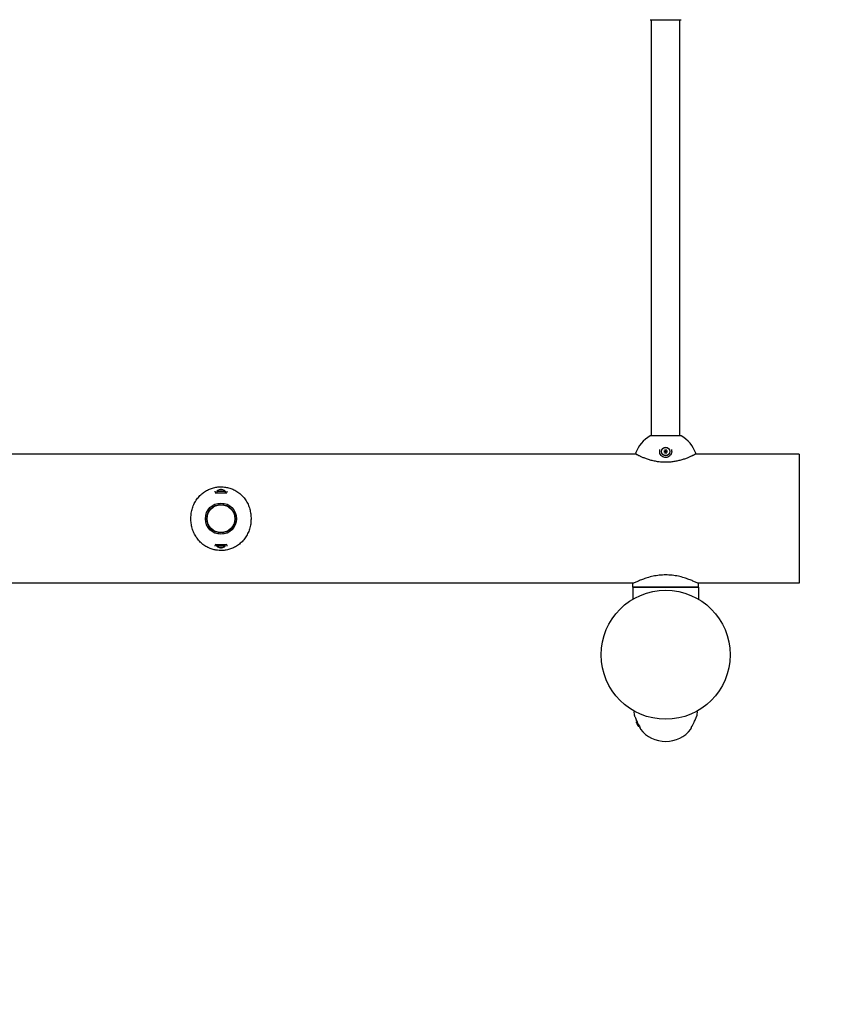
# Model space of a CAD drawing. Units: millimetres. Extents: x -3150 to 3150, y -1980 to 1980.
# Drawn here: x 774 to 1683, y -873 to 234 of the extents above; entities that cross this region are included whole.
import ezdxf

# ---------------------------------------------------------------- set-up
doc = ezdxf.new("R2010")
doc.units = ezdxf.units.MM
doc.header["$LTSCALE"] = 50
doc.linetypes.add('DASHED', pattern=[0.75, 0.5, -0.25])
doc.layers.add('SW_Toestellen', color=2, linetype='Continuous')

msp = doc.modelspace()

# ---------------------------------------------------------------- linework, layer by layer
at = {"layer": 'SW_Toestellen'}
for p, q in [((1482.5, 234), (1517.5, 234)), ((1484.1, -234), (1484.1, 234)), ((1515.9, -234), (1515.9, 234)), ((1517.5, -234), (1482.5, -234)), ((1466.9, -254.5), (33.1, -254.5)), ((1493.2, -249.3), (1493.2, -251.5)), ((1499.1, -250.6), (1499.3, -250.8)), ((1499.1, -252.4), (1499.3, -252.2)), ((1500.9, -250.6), (1500.7, -250.8)), ((1500.9, -252.4), (1500.7, -252.2)), ((1506.8, -251.5), (1506.8, -249.3)), ((1650, -254.5), (1533.1, -254.5)), ((1650, -254.5), (1650, -399.5)), ((993.2, -295.9), (993.2, -297)), ((993.5, -298), (1006.5, -298)), ((995.4, -296.1), (995.3, -298)), ((995.4, -296.1), (1004.6, -296.1)), ((997.9, -294.6), (997.9, -294.6)), ((999.3, -294.3), (999.3, -294.3)), ((1000.5, -294.6), (999.5, -294.6)), ((999.7, -294.3), (999.7, -294.6)), ((1000.3, -294.3), (1000.3, -294.6)), ((1000.7, -294.3), (1000.7, -294.3)), ((1002.1, -294.6), (1002.1, -294.6)), ((1004.6, -296.1), (1004.8, -298)), ((1006.8, -297), (1006.8, -295.9)), ((997.6, -309.7), (997.6, -311.3)), ((1002.4, -309.7), (1002.4, -311.3)), ((997.6, -344.3), (997.6, -342.7)), ((1002.4, -344.3), (1002.4, -342.7)), ((993.2, -357), (993.2, -358.1)), ((993.5, -356), (1006.5, -356)), ((995.4, -357.9), (995.3, -356)), ((1004.6, -357.9), (995.4, -357.9)), ((997.9, -359.4), (997.9, -359.4)), ((999.3, -359.7), (999.3, -359.7)), ((999.5, -359.4), (1000.5, -359.4)), ((999.7, -359.7), (999.7, -359.4)), ((1000.3, -359.7), (1000.3, -359.4)), ((1000.7, -359.7), (1000.7, -359.7)), ((1002.1, -359.4), (1002.1, -359.4)), ((1004.6, -357.9), (1004.8, -356)), ((1006.8, -358.1), (1006.8, -357)), ((1464, -399.5), (36, -399.5)), ((1463, -404), (1463, -400)), ((1537, -404), (1463, -404)), ((1463, -404), (1463, -417.7)), ((1463, -404), (1537, -404)), ((1650, -399.5), (1536, -399.5)), ((1537, -404), (1537, -400)), ((1537, -404), (1537, -417.7)), ((1467.3, -554.8), (1467.3, -554.8)), ((1467.3, -555.2), (1467.6, -555.2)), ((1467.3, -555.8), (1467.6, -555.8)), ((1467.3, -556.2), (1467.3, -556.2)), ((1467.6, -555), (1467.6, -556)), ((1467.6, -557.6), (1467.6, -557.6)), ((1469.1, -560.1), (1469.1, -558.1)), ((1469.1, -560.1), (1470.3, -560.2)), ((1471, -561.8), (1471, -561.3)), ((1529, -561.8), (1529, -561.3))]:
    msp.add_line(p, q, dxfattribs=at)
at = {"layer": 'SW_Toestellen', "color": 254, "linetype": 'DASHED', "ltscale": 5}
msp.add_lwpolyline([(1650, -1980, 0.414214), (3150, -480), (3150, 480, 0.414214), (1650, 1980), (-1650, 1980, 0.414214), (-3150, 480), (-3150, -480, 0.414214), (-1650, -1980)], format="xyb", close=True, dxfattribs=at)
at = {"layer": 'SW_Toestellen'}
for centre, radius in [((1500, -251.5), 4.75), ((1500, -251.5), 4.58), ((1000, -327), 17.5), ((1000, -327), 15.9), ((1000, -327), 15.5), ((1500, -480), 72.5)]:
    msp.add_circle(centre, radius, dxfattribs=at)
for centre, radius, start, end in [((1500, -265.4), 35.9, 119.1709, 160.1532), ((1500, -265.4), 35.9, 19.8468, 60.8291), ((1467.2, -253.5), 1, 160.1532, 241.9633), ((1500, -251.5), 1.4, 170.4364, 189.5636), ((1500, -251.5), 1.4, 80.4364, 99.5636), ((1500, -251.5), 1.4, 260.4364, 279.5636), ((1500, -251.5), 1.4, 350.4364, 9.5636), ((1532.8, -253.5), 1, 298.0367, 19.8468), ((994.3, -297), 1, 180, 270), ((1000, -300.7), 6.5, 109.8815, 134.8351), ((997.9, -294.8), 0.206, 90, 109.8815), ((1002.1, -294.8), 0.206, 70.1185, 90), ((1000, -300.7), 6.5, 45.1649, 70.1185), ((1005.8, -297), 1, 270, 0), ((994.3, -357), 1, 90, 180), ((1000, -353.3), 6.5, 225.1649, 250.1185), ((997.9, -359.2), 0.206, 250.1185, 270), ((1002.1, -359.2), 0.206, 270, 289.8815), ((1000, -353.3), 6.5, 289.8815, 314.8351), ((1005.8, -357), 1, 0, 90), ((1465.2, -544.8), 1, 61.7713, 185.1093), ((1500, -541.6), 35.9, 185.1093, 190.0651), ((1465.6, -547.8), 1, 190.0651, 201.9499), ((1534.8, -544.8), 1, 354.8907, 118.2287), ((1534.4, -547.8), 1, 338.0501, 349.9349), ((1500, -541.6), 35.9, 349.9349, 354.8907), ((1467.8, -557.6), 0.206, 180, 199.8815), ((1473.7, -555.5), 6.5, 199.8815, 224.8351), ((1500, -541.6), 35, 204.0143, 214.9986), ((1474, -561.8), 3, 180, 217.7971), ((1500, -541.6), 35.9, 217.7971, 322.2029), ((1526, -561.8), 3, 322.2029, 0), ((1500, -541.6), 35, 325.0014, 335.9857)]:
    msp.add_arc(centre, radius, start, end, dxfattribs=at)
for centre, major_axis, ratio, start_param, end_param in [((1499.9, -251.9), (-6.38, 1.17), 0.087156, 4.881829, 5.059976), ((1499.9, -251.1), (6.38, 1.17), 0.087156, 4.364802, 4.542949), ((1498.3, -253.5), (4.4, -3.67), 0.5, 1.731732, 1.803269), ((1502, -249.8), (-3.67, 4.4), 0.5, 1.338324, 1.409861), ((1502, -253.2), (3.67, 4.4), 0.5, 1.731732, 1.803269), ((1498.3, -249.5), (-4.4, -3.67), 0.5, 1.338324, 1.409861), ((1499.4, -250.5), (-0.169, -0.203), 0.988452, 0.274008, 0.778262), ((1499, -250.9), (-0.203, -0.169), 0.988452, 2.363331, 2.867585), ((1499, -252.1), (0.203, -0.169), 0.988452, 0.274008, 0.778262), ((1499.4, -252.5), (0.169, -0.203), 0.988452, 2.363331, 2.867585), ((1500.4, -251.4), (1.17, -6.38), 0.087156, 4.364802, 4.542949), ((1500.4, -251.6), (-1.17, -6.38), 0.087156, 4.881829, 5.059976), ((1499.6, -251.4), (1.17, 6.38), 0.087156, 4.881829, 5.059976), ((1499.6, -251.6), (-1.17, 6.38), 0.087156, 4.364802, 4.542949), ((1501.7, -253.5), (4.4, 3.67), 0.5, 1.338324, 1.409861), ((1500.6, -250.5), (-0.169, 0.203), 0.988452, 2.363331, 2.867585), ((1500.6, -252.5), (0.169, 0.203), 0.988452, 0.274008, 0.778262), ((1501.7, -249.5), (-4.4, 3.67), 0.5, 1.731732, 1.803269), ((1498, -249.8), (-3.67, -4.4), 0.5, 1.731732, 1.803269), ((1501, -250.9), (-0.203, 0.169), 0.988452, 0.274008, 0.778262), ((1501, -252.1), (0.203, 0.169), 0.988452, 2.363331, 2.867585), ((1498, -253.2), (3.67, -4.4), 0.5, 1.338324, 1.409861), ((1500.1, -251.9), (-6.38, -1.17), 0.087156, 4.364802, 4.542949), ((1500.1, -251.1), (6.38, -1.17), 0.087156, 4.881829, 5.059976), ((999.9, -300.7), (2.82, 5.84), 0.979749, 0.611822, 0.789969), ((1002, -299.2), (-3.44, 4.58), 0.554863, 6.048844, 6.120382), ((998.3, -299.2), (-3.83, -4.25), 0.664926, 3.842345, 3.913882), ((999, -293.9), (0.225, -0.452), 0.299538, 0.567435, 0.630241), ((1000.4, -300.7), (-0.57, 6.46), 0.180266, 0.153405, 0.331552), ((999.6, -300.7), (0.57, 6.46), 0.180266, 5.951633, 6.12978), ((1001.7, -299.2), (-3.83, 4.25), 0.664926, 5.510896, 5.582433), ((998, -299.2), (3.44, 4.58), 0.554863, 0.162804, 0.234341), ((1001, -293.9), (0.225, 0.452), 0.299538, 2.511352, 2.574157), ((1000.1, -300.7), (2.82, -5.84), 0.979749, 2.351624, 2.529771), ((999.9, -353.3), (-2.82, 5.84), 0.979749, 2.351624, 2.529771), ((998.3, -354.8), (3.83, -4.25), 0.664926, 5.510896, 5.582433), ((1002, -354.8), (-3.44, -4.58), 0.554863, 0.162804, 0.234341), ((999, -360.1), (-0.225, -0.452), 0.299538, 2.511352, 2.574157), ((1000.4, -353.3), (-0.57, -6.46), 0.180266, 5.951633, 6.12978), ((999.6, -353.3), (0.57, -6.46), 0.180266, 0.153405, 0.331552), ((1001.7, -354.8), (3.83, 4.25), 0.664926, 3.842345, 3.913882), ((998, -354.8), (3.44, -4.58), 0.554863, 6.048844, 6.120382), ((1001, -360.1), (-0.225, 0.452), 0.299538, 0.567435, 0.630241), ((1000.1, -353.3), (-2.82, -5.84), 0.979749, 0.611822, 0.789969), ((1473.7, -555.4), (5.84, 2.82), 0.979749, 2.513948, 2.529771), ((1472.2, -553.8), (-4.25, -3.83), 0.664926, 5.510896, 5.582433), ((1472.2, -557.5), (-4.58, 3.44), 0.554863, 0.162804, 0.234341), ((1466.9, -554.5), (-0.452, 0.225), 0.299538, 2.511352, 2.574157), ((1473.7, -555.9), (-6.46, 0.57), 0.180266, 5.951633, 6.12978), ((1473.7, -555.1), (-6.46, -0.57), 0.180266, 0.153405, 0.331552), ((1472.2, -557.2), (4.25, -3.83), 0.664926, 3.842345, 3.913882), ((1472.2, -553.5), (-4.58, -3.44), 0.554863, 6.048844, 6.120382), ((1466.9, -556.5), (0.452, 0.225), 0.299538, 0.567435, 0.630241), ((1473.7, -555.6), (-5.84, 2.82), 0.979749, 0.611822, 0.789969)]:
    msp.add_ellipse(centre, major_axis=major_axis, ratio=ratio, start_param=start_param, end_param=end_param, dxfattribs=at)
for points, knots in [([(1466.7, -254.4), (1466.7, -254.4), (1466.7, -254.4), (1466.9, -254.5), (1467, -254.5), (1467.2, -254.7), (1467.4, -254.7), (1467.8, -254.9), (1468, -255.1), (1468.5, -255.3), (1468.8, -255.5), (1469.4, -255.8), (1469.8, -256), (1470.6, -256.3), (1471, -256.5), (1471.9, -256.9), (1472.4, -257.1), (1473.4, -257.6), (1473.9, -257.8), (1475, -258.3), (1475.6, -258.5), (1476.9, -259), (1477.5, -259.2), (1478.8, -259.7), (1479.5, -259.9), (1480.9, -260.3), (1481.6, -260.5), (1483.1, -261), (1483.8, -261.2), (1485.3, -261.5), (1486.1, -261.7), (1487.7, -262), (1488.4, -262.2), (1490, -262.5), (1490.8, -262.6), (1492.4, -262.8), (1493.2, -262.9), (1495.6, -263.1), (1497.2, -263.2), (1500.4, -263.3), (1502, -263.2), (1505.2, -263), (1506.8, -262.9), (1509.9, -262.5), (1511.5, -262.2), (1513.7, -261.7), (1514.5, -261.6), (1516, -261.2), (1516.7, -261), (1518.1, -260.6), (1518.8, -260.4), (1520.2, -260), (1520.9, -259.8), (1522.2, -259.3), (1522.9, -259.1), (1524.1, -258.6), (1524.7, -258.4), (1525.8, -257.9), (1526.4, -257.7), (1527.4, -257.2), (1527.9, -257), (1528.8, -256.6), (1529.2, -256.4), (1530, -256), (1530.4, -255.9), (1531, -255.5), (1531.4, -255.4), (1531.9, -255.1), (1532.1, -255), (1532.7, -254.7), (1532.9, -254.6), (1533.2, -254.4), (1533.3, -254.4), (1533.3, -254.4)], [-5.385719, -5.385719, -5.385719, -5.385719, -5.111216, -5.111216, -4.837981, -4.837981, -4.565525, -4.565525, -4.293376, -4.293376, -4.020535, -4.020535, -3.746121, -3.746121, -3.469475, -3.469475, -3.1939, -3.1939, -2.919735, -2.919735, -2.646857, -2.646857, -2.375313, -2.375313, -2.105318, -2.105318, -1.84091, -1.84091, -1.581851, -1.581851, -1.327507, -1.327507, -1.077115, -1.077115, -0.830756, -0.830756, -0.589768, -0.589768, -0.115005, -0.115005, 0.356169, 0.356169, 0.827883, 0.827883, 1.311067, 1.311067, 1.560584, 1.560584, 1.814151, 1.814151, 2.072578, 2.072578, 2.336538, 2.336538, 2.605777, 2.605777, 2.876802, 2.876802, 3.149421, 3.149421, 3.42359, 3.42359, 3.699408, 3.699408, 3.975802, 3.975802, 4.250139, 4.250139, 4.523069, 4.523069, 4.954711, 4.954711, 5.386353, 5.386353, 5.386353, 5.386353]), ([(1506.8, -251.5), (1506.8, -252), (1506.7, -252.4), (1506.4, -253.7), (1506.2, -254.4), (1505.4, -255.6), (1505, -256), (1504, -257), (1503.2, -257.5), (1501.7, -258.1), (1500.9, -258.2), (1499.3, -258.3), (1498.5, -258.1), (1497.1, -257.6), (1496.4, -257.2), (1495.2, -256.3), (1494.6, -255.7), (1493.7, -254.2), (1493.4, -253.3), (1493.3, -252), (1493.2, -251.8), (1493.2, -251.5)], [-2.528211, -2.528211, -2.528211, -2.528211, -2.350479, -2.350479, -2.066107, -2.066107, -1.847633, -1.847633, -1.549532, -1.549532, -1.278772, -1.278772, -1.007981, -1.007981, -0.739812, -0.739812, -0.45464, -0.45464, -0.102583, -0.102583, 0, 0, 0, 0]), ([(1497.8, -251), (1497.9, -251), (1497.9, -251), (1497.9, -251), (1498, -251), (1498, -251), (1498, -251.1), (1498.1, -251.1), (1498.1, -251.1), (1498.1, -251.1)], [0.02389252, 0.02389252, 0.02389252, 0.02389252, 0.0306066, 0.0306066, 0.03823049, 0.03823049, 0.04585209, 0.04585209, 0.0521014, 0.0521014, 0.0521014, 0.0521014]), ([(1498.1, -251.9), (1498.1, -251.9), (1498.1, -251.9), (1498, -251.9), (1498, -252), (1498, -252), (1497.9, -252), (1497.9, -252), (1497.9, -252), (1497.8, -252)], [0.0701954, 0.0701954, 0.0701954, 0.0701954, 0.07644471, 0.07644471, 0.08406631, 0.08406631, 0.09169019, 0.09169019, 0.09840428, 0.09840428, 0.09840428, 0.09840428]), ([(1499.3, -250.9), (1499.3, -250.9), (1499.3, -250.9), (1499.3, -250.9), (1499.3, -251), (1499.3, -251.1), (1499.2, -251.1), (1499.2, -251.1), (1499.1, -251.2), (1499.1, -251.2), (1499, -251.2), (1499, -251.2), (1499, -251.2), (1498.9, -251.2)], [0.0217824, 0.0217824, 0.0217824, 0.0217824, 0.02240783, 0.02240783, 0.03336567, 0.03336567, 0.04432351, 0.04432351, 0.05540621, 0.05540621, 0.06648891, 0.06648891, 0.07177466, 0.07177466, 0.07177466, 0.07177466]), ([(1499.5, -251), (1499.4, -251), (1499.4, -251), (1499.4, -251.1), (1499.4, -251.1), (1499.4, -251.2), (1499.3, -251.2), (1499.3, -251.3), (1499.2, -251.3), (1499.2, -251.3), (1499.1, -251.3), (1499, -251.4), (1499, -251.4), (1499, -251.3), (1498.9, -251.3), (1498.9, -251.3), (1498.9, -251.3)], [-0.07174341, -0.07174341, -0.07174341, -0.07174341, -0.06470547, -0.06470547, -0.05258598, -0.05258598, -0.0404665, -0.0404665, -0.02834702, -0.02834702, -0.01417351, -0.01417351, 0, 0, 0, 0.00397094, 0.00397094, 0.00397094, 0.00397094]), ([(1498.9, -251.7), (1498.9, -251.7), (1498.9, -251.7), (1499, -251.7), (1499, -251.7), (1499.1, -251.7), (1499.2, -251.7), (1499.2, -251.7), (1499.3, -251.7), (1499.3, -251.8), (1499.4, -251.8), (1499.4, -251.9), (1499.4, -251.9), (1499.4, -252), (1499.4, -252), (1499.5, -252)], [0.17292471, 0.17292471, 0.17292471, 0.17292471, 0.17689565, 0.17689565, 0.19106916, 0.19106916, 0.20524266, 0.20524266, 0.21736215, 0.21736215, 0.22948163, 0.22948163, 0.24160112, 0.24160112, 0.24863906, 0.24863906, 0.24863906, 0.24863906]), ([(1498.9, -251.8), (1499, -251.8), (1499, -251.8), (1499.1, -251.8), (1499.1, -251.8), (1499.2, -251.9), (1499.2, -251.9), (1499.3, -252), (1499.3, -252), (1499.3, -252.1), (1499.3, -252.1), (1499.3, -252.1)], [0, 0, 0, 0, 0.01113143, 0.01113143, 0.02226286, 0.02226286, 0.0332578, 0.0332578, 0.04425274, 0.04425274, 0.04996651, 0.04996651, 0.04996651, 0.04996651]), ([(1499.3, -250.8), (1499.3, -250.8), (1499.3, -250.8), (1499.3, -250.8), (1499.3, -250.8), (1499.4, -250.9), (1499.4, -250.9), (1499.5, -251)], [-5.39888, -5.39888, -5.39888, -5.39888, -5.3916007, -5.3916007, -5.3272193, -5.3272193, -5.2326514, -5.2326514, -5.2326514, -5.2326514]), ([(1499.3, -252.2), (1499.3, -252.2), (1499.3, -252.2), (1499.3, -252.2), (1499.3, -252.2), (1499.4, -252.1), (1499.4, -252.1), (1499.5, -252)], [-5.39888, -5.39888, -5.39888, -5.39888, -5.3916007, -5.3916007, -5.3272193, -5.3272193, -5.2326514, -5.2326514, -5.2326514, -5.2326514]), ([(1499.7, -250.4), (1499.7, -250.5), (1499.7, -250.5), (1499.7, -250.6), (1499.7, -250.6), (1499.6, -250.7), (1499.6, -250.7), (1499.5, -250.8), (1499.5, -250.8), (1499.4, -250.8), (1499.4, -250.8), (1499.4, -250.8)], [0, 0, 0, 0, 0.01116716, 0.01116716, 0.02233431, 0.02233431, 0.03329353, 0.03329353, 0.04425275, 0.04425275, 0.04996652, 0.04996652, 0.04996652, 0.04996652]), ([(1499.4, -252.2), (1499.4, -252.2), (1499.4, -252.2), (1499.4, -252.2), (1499.5, -252.2), (1499.6, -252.2), (1499.6, -252.3), (1499.6, -252.3), (1499.7, -252.4), (1499.7, -252.4), (1499.7, -252.5), (1499.7, -252.5), (1499.7, -252.5), (1499.7, -252.6)], [0.0217824, 0.0217824, 0.0217824, 0.0217824, 0.02240783, 0.02240783, 0.03336567, 0.03336567, 0.04432351, 0.04432351, 0.05536278, 0.05536278, 0.06640205, 0.06640205, 0.07177154, 0.07177154, 0.07177154, 0.07177154]), ([(1499.6, -249.6), (1499.6, -249.6), (1499.6, -249.6), (1499.6, -249.5), (1499.5, -249.5), (1499.5, -249.5), (1499.5, -249.4), (1499.5, -249.4), (1499.5, -249.4), (1499.5, -249.3)], [0.0701954, 0.0701954, 0.0701954, 0.0701954, 0.07644471, 0.07644471, 0.08406631, 0.08406631, 0.09169019, 0.09169019, 0.09840428, 0.09840428, 0.09840428, 0.09840428]), ([(1499.8, -250.4), (1499.8, -250.4), (1499.8, -250.4), (1499.8, -250.5), (1499.8, -250.5), (1499.8, -250.6), (1499.8, -250.7), (1499.8, -250.7), (1499.8, -250.8), (1499.7, -250.8), (1499.7, -250.9), (1499.6, -250.9), (1499.6, -250.9), (1499.5, -250.9), (1499.5, -250.9), (1499.5, -251)], [0.17292471, 0.17292471, 0.17292471, 0.17292471, 0.17689565, 0.17689565, 0.19106916, 0.19106916, 0.20524266, 0.20524266, 0.21736215, 0.21736215, 0.22948163, 0.22948163, 0.24160112, 0.24160112, 0.24863906, 0.24863906, 0.24863906, 0.24863906]), ([(1499.5, -252), (1499.5, -252.1), (1499.5, -252.1), (1499.6, -252.1), (1499.6, -252.1), (1499.7, -252.1), (1499.7, -252.2), (1499.8, -252.2), (1499.8, -252.3), (1499.8, -252.3), (1499.8, -252.4), (1499.8, -252.5), (1499.8, -252.5), (1499.8, -252.5), (1499.8, -252.6), (1499.8, -252.6), (1499.8, -252.6)], [-0.07174341, -0.07174341, -0.07174341, -0.07174341, -0.06470547, -0.06470547, -0.05258598, -0.05258598, -0.0404665, -0.0404665, -0.02834702, -0.02834702, -0.01417351, -0.01417351, 0, 0, 0, 0.00397094, 0.00397094, 0.00397094, 0.00397094]), ([(1499.5, -253.7), (1499.5, -253.6), (1499.5, -253.6), (1499.5, -253.6), (1499.5, -253.5), (1499.5, -253.5), (1499.6, -253.5), (1499.6, -253.4), (1499.6, -253.4), (1499.6, -253.4)], [0.02389252, 0.02389252, 0.02389252, 0.02389252, 0.0306066, 0.0306066, 0.03823049, 0.03823049, 0.04585209, 0.04585209, 0.0521014, 0.0521014, 0.0521014, 0.0521014]), ([(1500.5, -251), (1500.5, -250.9), (1500.5, -250.9), (1500.4, -250.9), (1500.4, -250.9), (1500.3, -250.9), (1500.3, -250.8), (1500.2, -250.8), (1500.2, -250.7), (1500.2, -250.7), (1500.2, -250.6), (1500.1, -250.5), (1500.1, -250.5), (1500.2, -250.5), (1500.2, -250.4), (1500.2, -250.4), (1500.2, -250.4)], [-0.07174341, -0.07174341, -0.07174341, -0.07174341, -0.06470547, -0.06470547, -0.05258598, -0.05258598, -0.0404665, -0.0404665, -0.02834702, -0.02834702, -0.01417351, -0.01417351, 0, 0, 0, 0.00397094, 0.00397094, 0.00397094, 0.00397094]), ([(1500.2, -252.6), (1500.2, -252.6), (1500.2, -252.6), (1500.1, -252.5), (1500.1, -252.5), (1500.2, -252.4), (1500.2, -252.3), (1500.2, -252.3), (1500.2, -252.2), (1500.3, -252.2), (1500.3, -252.1), (1500.4, -252.1), (1500.4, -252.1), (1500.5, -252.1), (1500.5, -252.1), (1500.5, -252)], [0.17292471, 0.17292471, 0.17292471, 0.17292471, 0.17689565, 0.17689565, 0.19106916, 0.19106916, 0.20524266, 0.20524266, 0.21736215, 0.21736215, 0.22948163, 0.22948163, 0.24160112, 0.24160112, 0.24863906, 0.24863906, 0.24863906, 0.24863906]), ([(1500.6, -250.8), (1500.6, -250.8), (1500.6, -250.8), (1500.6, -250.8), (1500.5, -250.8), (1500.4, -250.8), (1500.4, -250.7), (1500.4, -250.7), (1500.3, -250.6), (1500.3, -250.6), (1500.3, -250.5), (1500.3, -250.5), (1500.3, -250.5), (1500.3, -250.4)], [0.0217824, 0.0217824, 0.0217824, 0.0217824, 0.02240783, 0.02240783, 0.03336567, 0.03336567, 0.04432351, 0.04432351, 0.05536278, 0.05536278, 0.06640205, 0.06640205, 0.07177154, 0.07177154, 0.07177154, 0.07177154]), ([(1500.3, -252.6), (1500.3, -252.5), (1500.3, -252.5), (1500.3, -252.4), (1500.3, -252.4), (1500.4, -252.3), (1500.4, -252.3), (1500.5, -252.2), (1500.5, -252.2), (1500.6, -252.2), (1500.6, -252.2), (1500.6, -252.2)], [0, 0, 0, 0, 0.01116716, 0.01116716, 0.02233431, 0.02233431, 0.03329353, 0.03329353, 0.04425275, 0.04425275, 0.04996652, 0.04996652, 0.04996652, 0.04996652]), ([(1500.5, -249.3), (1500.5, -249.4), (1500.5, -249.4), (1500.5, -249.4), (1500.5, -249.5), (1500.5, -249.5), (1500.4, -249.5), (1500.4, -249.6), (1500.4, -249.6), (1500.4, -249.6)], [0.02389252, 0.02389252, 0.02389252, 0.02389252, 0.0306066, 0.0306066, 0.03823049, 0.03823049, 0.04585209, 0.04585209, 0.0521014, 0.0521014, 0.0521014, 0.0521014]), ([(1500.4, -253.4), (1500.4, -253.4), (1500.4, -253.4), (1500.4, -253.5), (1500.5, -253.5), (1500.5, -253.5), (1500.5, -253.6), (1500.5, -253.6), (1500.5, -253.6), (1500.5, -253.7)], [0.0701954, 0.0701954, 0.0701954, 0.0701954, 0.07644471, 0.07644471, 0.08406631, 0.08406631, 0.09169019, 0.09169019, 0.09840428, 0.09840428, 0.09840428, 0.09840428]), ([(1500.7, -250.8), (1500.7, -250.8), (1500.7, -250.8), (1500.7, -250.8), (1500.7, -250.8), (1500.6, -250.9), (1500.6, -250.9), (1500.5, -251)], [-5.39888, -5.39888, -5.39888, -5.39888, -5.3916007, -5.3916007, -5.3272193, -5.3272193, -5.2326514, -5.2326514, -5.2326514, -5.2326514]), ([(1501.1, -251.3), (1501.1, -251.3), (1501.1, -251.3), (1501, -251.4), (1501, -251.4), (1500.9, -251.3), (1500.8, -251.3), (1500.8, -251.3), (1500.7, -251.3), (1500.7, -251.2), (1500.6, -251.2), (1500.6, -251.1), (1500.6, -251.1), (1500.6, -251), (1500.6, -251), (1500.5, -251)], [0.17292471, 0.17292471, 0.17292471, 0.17292471, 0.17689565, 0.17689565, 0.19106916, 0.19106916, 0.20524266, 0.20524266, 0.21736215, 0.21736215, 0.22948163, 0.22948163, 0.24160112, 0.24160112, 0.24863906, 0.24863906, 0.24863906, 0.24863906]), ([(1500.5, -252), (1500.6, -252), (1500.6, -252), (1500.6, -251.9), (1500.6, -251.9), (1500.6, -251.8), (1500.7, -251.8), (1500.7, -251.7), (1500.8, -251.7), (1500.8, -251.7), (1500.9, -251.7), (1501, -251.7), (1501, -251.7), (1501, -251.7), (1501.1, -251.7), (1501.1, -251.7), (1501.1, -251.7)], [-0.07174341, -0.07174341, -0.07174341, -0.07174341, -0.06470547, -0.06470547, -0.05258598, -0.05258598, -0.0404665, -0.0404665, -0.02834702, -0.02834702, -0.01417351, -0.01417351, 0, 0, 0, 0.00397094, 0.00397094, 0.00397094, 0.00397094]), ([(1500.7, -252.2), (1500.7, -252.2), (1500.7, -252.2), (1500.7, -252.2), (1500.7, -252.2), (1500.6, -252.1), (1500.6, -252.1), (1500.5, -252)], [-5.39888, -5.39888, -5.39888, -5.39888, -5.3916007, -5.3916007, -5.3272193, -5.3272193, -5.2326514, -5.2326514, -5.2326514, -5.2326514]), ([(1501.1, -251.2), (1501, -251.2), (1501, -251.2), (1500.9, -251.2), (1500.9, -251.2), (1500.8, -251.1), (1500.8, -251.1), (1500.7, -251), (1500.7, -251), (1500.7, -250.9), (1500.7, -250.9), (1500.7, -250.9)], [0, 0, 0, 0, 0.01116716, 0.01116716, 0.02233431, 0.02233431, 0.03329353, 0.03329353, 0.04425275, 0.04425275, 0.04996746, 0.04996746, 0.04996746, 0.04996746]), ([(1500.7, -252.1), (1500.7, -252.1), (1500.7, -252.1), (1500.7, -252.1), (1500.7, -252), (1500.7, -251.9), (1500.8, -251.9), (1500.8, -251.9), (1500.9, -251.8), (1500.9, -251.8), (1501, -251.8), (1501, -251.8), (1501, -251.8), (1501.1, -251.8)], [0.02178159, 0.02178159, 0.02178159, 0.02178159, 0.02232447, 0.02232447, 0.03332398, 0.03332398, 0.04432349, 0.04432349, 0.05536276, 0.05536276, 0.06640202, 0.06640202, 0.07177151, 0.07177151, 0.07177151, 0.07177151]), ([(1501.9, -251.1), (1501.9, -251.1), (1501.9, -251.1), (1502, -251.1), (1502, -251), (1502, -251), (1502.1, -251), (1502.1, -251), (1502.1, -251), (1502.2, -251)], [0.0701954, 0.0701954, 0.0701954, 0.0701954, 0.07644471, 0.07644471, 0.08406631, 0.08406631, 0.09169019, 0.09169019, 0.09840428, 0.09840428, 0.09840428, 0.09840428]), ([(1502.2, -252), (1502.1, -252), (1502.1, -252), (1502.1, -252), (1502, -252), (1502, -252), (1502, -251.9), (1501.9, -251.9), (1501.9, -251.9), (1501.9, -251.9)], [0.02389252, 0.02389252, 0.02389252, 0.02389252, 0.0306066, 0.0306066, 0.03823049, 0.03823049, 0.04585209, 0.04585209, 0.0521014, 0.0521014, 0.0521014, 0.0521014]), ([(1000, -362.8), (1001.6, -362.8), (1003.2, -362.7), (1006.4, -362.2), (1008, -361.9), (1011.1, -360.9), (1012.7, -360.3), (1014.9, -359.3), (1015.7, -358.9), (1017.2, -358.1), (1017.9, -357.6), (1019.3, -356.6), (1020.1, -356.1), (1021.4, -355), (1022.1, -354.4), (1023.4, -353.2), (1024, -352.6), (1025.3, -351.2), (1025.8, -350.5), (1026.9, -349.1), (1027.5, -348.3), (1028.5, -346.7), (1029, -345.9), (1029.8, -344.3), (1030.2, -343.4), (1031, -341.7), (1031.3, -340.8), (1032, -339.1), (1032.2, -338.2), (1032.7, -336.3), (1032.9, -335.4), (1033.3, -333.5), (1033.5, -332.6), (1033.7, -330.7), (1033.7, -329.8), (1033.8, -327.9), (1033.8, -326.9), (1033.8, -325), (1033.7, -324.1), (1033.6, -322.2), (1033.4, -321.2), (1033.1, -319.4), (1032.9, -318.4), (1032.5, -316.6), (1032.2, -315.7), (1031.6, -313.9), (1031.3, -313), (1030.6, -311.3), (1030.2, -310.4), (1029.3, -308.7), (1028.9, -307.9), (1027.9, -306.3), (1027.4, -305.5), (1026.3, -304), (1025.7, -303.3), (1024.5, -301.9), (1023.9, -301.3), (1022.6, -300), (1021.9, -299.4), (1020.5, -298.2), (1019.8, -297.7), (1018.4, -296.7), (1017.6, -296.2), (1016.1, -295.3), (1015.3, -294.9), (1013.8, -294.2), (1013, -293.8), (1011.4, -293.2), (1010.6, -292.9), (1009, -292.5), (1008.2, -292.2), (1006.6, -291.9), (1005.8, -291.7), (1003.4, -291.4), (1001.8, -291.2), (998.5, -291.2), (996.9, -291.3), (993.7, -291.8), (992.1, -292.1), (989, -293), (987.5, -293.6), (985.2, -294.6), (984.4, -295), (982.9, -295.9), (982.2, -296.3), (980.8, -297.3), (980.1, -297.8), (978.7, -298.9), (978, -299.5), (976.7, -300.7), (976.1, -301.3), (974.8, -302.7), (974.3, -303.4), (973.1, -304.8), (972.6, -305.6), (971.6, -307.1), (971.1, -307.9), (970.2, -309.6), (969.8, -310.4), (969.1, -312.1), (968.7, -313), (968.1, -314.8), (967.8, -315.7), (967.3, -317.5), (967.1, -318.5), (966.7, -320.3), (966.6, -321.3), (966.3, -323.1), (966.3, -324.1), (966.2, -326), (966.2, -326.9), (966.2, -328.8), (966.3, -329.8), (966.4, -331.7), (966.6, -332.6), (966.9, -334.5), (967.1, -335.4), (967.5, -337.2), (967.8, -338.2), (968.3, -340), (968.7, -340.9), (969.4, -342.6), (969.8, -343.5), (970.6, -345.1), (971.1, -346), (972, -347.5), (972.5, -348.3), (973.6, -349.8), (974.2, -350.6), (975.4, -352), (976, -352.6), (977.3, -353.9), (978, -354.5), (979.4, -355.7), (980.1, -356.2), (981.5, -357.2), (982.2, -357.7), (983.8, -358.6), (984.5, -359), (986.1, -359.8), (986.9, -360.1), (988.4, -360.7), (989.2, -361), (990.8, -361.5), (991.6, -361.7), (993.7, -362.2), (994.9, -362.4), (997.4, -362.7), (998.7, -362.8), (1000, -362.8)], [-10.770205, -10.770205, -10.770205, -10.770205, -10.304788, -10.304788, -9.831198, -9.831198, -9.349492, -9.349492, -9.098955, -9.098955, -8.842086, -8.842086, -8.581666, -8.581666, -8.317408, -8.317408, -8.049047, -8.049047, -7.776355, -7.776355, -7.499805, -7.499805, -7.223179, -7.223179, -6.946428, -6.946428, -6.669263, -6.669263, -6.391216, -6.391216, -6.112345, -6.112345, -5.835632, -5.835632, -5.560103, -5.560103, -5.284644, -5.284644, -5.008113, -5.008113, -4.73048, -4.73048, -4.453991, -4.453991, -4.177681, -4.177681, -3.900653, -3.900653, -3.62219, -3.62219, -3.343189, -3.343189, -3.066424, -3.066424, -2.791703, -2.791703, -2.518937, -2.518937, -2.248164, -2.248164, -1.981246, -1.981246, -1.720254, -1.720254, -1.464522, -1.464522, -1.213272, -1.213272, -0.965663, -0.965663, -0.723228, -0.723228, -0.485397, -0.485397, -0.01537, -0.01537, 0.454029, 0.454029, 0.924241, 0.924241, 1.408772, 1.408772, 1.658582, 1.658582, 1.912858, 1.912858, 2.172426, 2.172426, 2.437996, 2.437996, 2.70771, 2.70771, 2.979657, 2.979657, 3.253802, 3.253802, 3.530215, 3.530215, 3.809052, 3.809052, 4.087521, 4.087521, 4.36466, 4.36466, 4.641131, 4.641131, 4.91778, 4.91778, 5.195525, 5.195525, 5.472092, 5.472092, 5.747509, 5.747509, 6.022934, 6.022934, 6.299497, 6.299497, 6.57819, 6.57819, 6.856309, 6.856309, 7.133891, 7.133891, 7.411468, 7.411468, 7.68937, 7.68937, 7.966096, 7.966096, 8.239117, 8.239117, 8.508564, 8.508564, 8.774563, 8.774563, 9.037226, 9.037226, 9.294503, 9.294503, 9.545596, 9.545596, 9.79169, 9.79169, 10.034065, 10.034065, 10.402135, 10.402135, 10.770205, 10.770205, 10.770205, 10.770205]), ([(998.9, -294.3), (999, -294.3), (999, -294.3), (999.1, -294.3), (999.1, -294.3), (999.2, -294.3), (999.2, -294.3), (999.3, -294.3), (999.3, -294.3), (999.3, -294.3), (999.3, -294.3), (999.3, -294.3)], [0, 0, 0, 0, 0.01113143, 0.01113143, 0.02226286, 0.02226286, 0.0332578, 0.0332578, 0.04425274, 0.04425274, 0.04996651, 0.04996651, 0.04996651, 0.04996651]), ([(999.4, -294.3), (999.4, -294.3), (999.4, -294.3), (999.4, -294.3), (999.5, -294.3), (999.6, -294.3), (999.6, -294.3), (999.6, -294.3), (999.7, -294.3), (999.7, -294.3), (999.7, -294.3), (999.7, -294.3), (999.7, -294.3), (999.7, -294.3)], [0.0217824, 0.0217824, 0.0217824, 0.0217824, 0.02240783, 0.02240783, 0.03336567, 0.03336567, 0.04432351, 0.04432351, 0.05536278, 0.05536278, 0.06640205, 0.06640205, 0.07177154, 0.07177154, 0.07177154, 0.07177154]), ([(1000.3, -294.3), (1000.3, -294.3), (1000.3, -294.3), (1000.3, -294.3), (1000.3, -294.3), (1000.4, -294.3), (1000.4, -294.3), (1000.5, -294.3), (1000.5, -294.3), (1000.6, -294.3), (1000.6, -294.3), (1000.6, -294.3)], [0, 0, 0, 0, 0.01116716, 0.01116716, 0.02233431, 0.02233431, 0.03329353, 0.03329353, 0.04425275, 0.04425275, 0.04996652, 0.04996652, 0.04996652, 0.04996652]), ([(1000.7, -294.3), (1000.7, -294.3), (1000.7, -294.3), (1000.7, -294.3), (1000.7, -294.3), (1000.7, -294.3), (1000.8, -294.3), (1000.8, -294.3), (1000.9, -294.3), (1000.9, -294.3), (1001, -294.3), (1001, -294.3), (1001, -294.3), (1001.1, -294.3)], [0.02178159, 0.02178159, 0.02178159, 0.02178159, 0.02232447, 0.02232447, 0.03332398, 0.03332398, 0.04432349, 0.04432349, 0.05536276, 0.05536276, 0.06640202, 0.06640202, 0.07177151, 0.07177151, 0.07177151, 0.07177151]), ([(999.3, -359.7), (999.3, -359.7), (999.3, -359.7), (999.3, -359.7), (999.3, -359.7), (999.3, -359.7), (999.2, -359.7), (999.2, -359.7), (999.1, -359.7), (999.1, -359.7), (999, -359.7), (999, -359.7), (999, -359.7), (998.9, -359.7)], [0.0217824, 0.0217824, 0.0217824, 0.0217824, 0.02240783, 0.02240783, 0.03336567, 0.03336567, 0.04432351, 0.04432351, 0.05540621, 0.05540621, 0.06648891, 0.06648891, 0.07177466, 0.07177466, 0.07177466, 0.07177466]), ([(999.7, -359.7), (999.7, -359.7), (999.7, -359.7), (999.7, -359.7), (999.7, -359.7), (999.6, -359.7), (999.6, -359.7), (999.5, -359.7), (999.5, -359.7), (999.4, -359.7), (999.4, -359.7), (999.4, -359.7)], [0, 0, 0, 0, 0.01116716, 0.01116716, 0.02233431, 0.02233431, 0.03329353, 0.03329353, 0.04425275, 0.04425275, 0.04996652, 0.04996652, 0.04996652, 0.04996652]), ([(1000.6, -359.7), (1000.6, -359.7), (1000.6, -359.7), (1000.6, -359.7), (1000.5, -359.7), (1000.4, -359.7), (1000.4, -359.7), (1000.4, -359.7), (1000.3, -359.7), (1000.3, -359.7), (1000.3, -359.7), (1000.3, -359.7), (1000.3, -359.7), (1000.3, -359.7)], [0.0217824, 0.0217824, 0.0217824, 0.0217824, 0.02240783, 0.02240783, 0.03336567, 0.03336567, 0.04432351, 0.04432351, 0.05536278, 0.05536278, 0.06640205, 0.06640205, 0.07177154, 0.07177154, 0.07177154, 0.07177154]), ([(1001.1, -359.7), (1001, -359.7), (1001, -359.7), (1000.9, -359.7), (1000.9, -359.7), (1000.8, -359.7), (1000.8, -359.7), (1000.7, -359.7), (1000.7, -359.7), (1000.7, -359.7), (1000.7, -359.7), (1000.7, -359.7)], [0, 0, 0, 0, 0.01116716, 0.01116716, 0.02233431, 0.02233431, 0.03329353, 0.03329353, 0.04425275, 0.04425275, 0.04996746, 0.04996746, 0.04996746, 0.04996746]), ([(1500, -390.2), (1497.6, -390.2), (1495.2, -390.4), (1490.4, -390.9), (1488, -391.3), (1483.5, -392.3), (1481.3, -392.8), (1477.3, -394.1), (1475.5, -394.7), (1472.2, -395.9), (1470.7, -396.5), (1468, -397.7), (1466.8, -398.2), (1464.9, -399.1), (1464.2, -399.4), (1463.2, -399.9), (1463, -400), (1463, -400)], [0, 0, 0, 0, 0.711601, 0.711601, 1.423203, 1.423203, 2.134804, 2.134804, 2.846405, 2.846405, 3.556182, 3.556182, 4.265959, 4.265959, 4.975735, 4.975735, 5.685512, 5.685512, 5.685512, 5.685512]), ([(1537, -400), (1537, -400), (1536.8, -399.9), (1535.8, -399.4), (1535.1, -399.1), (1533.2, -398.2), (1532, -397.7), (1529.3, -396.5), (1527.8, -395.9), (1524.5, -394.7), (1522.7, -394.1), (1518.7, -392.8), (1516.5, -392.3), (1512, -391.3), (1509.6, -390.9), (1504.8, -390.4), (1502.4, -390.2), (1500, -390.2)], [17.056536, 17.056536, 17.056536, 17.056536, 17.766312, 17.766312, 18.476089, 18.476089, 19.185866, 19.185866, 19.895642, 19.895642, 20.607244, 20.607244, 21.318845, 21.318845, 22.030446, 22.030446, 22.742048, 22.742048, 22.742048, 22.742048]), ([(1464.7, -548.1), (1464.7, -548.1), (1464.8, -548.2), (1464.9, -548.7), (1465.1, -549), (1465.4, -549.9), (1465.7, -550.5), (1466.2, -551.7), (1466.5, -552.4), (1467.1, -553.9), (1467.4, -554.7), (1467.9, -555.6), (1467.9, -555.8), (1468, -555.9)], [-1.265211, -1.265211, -1.265211, -1.265211, -1.035555, -1.035555, -0.802525, -0.802525, -0.557301, -0.557301, -0.304259, -0.304259, -0.051217, -0.051217, 0, 0, 0, 0]), ([(1532, -555.9), (1532.3, -555.1), (1532.7, -554.3), (1533.3, -552.8), (1533.6, -552.1), (1534.1, -551.1), (1534.2, -550.8), (1534.4, -550.2), (1534.5, -550), (1534.8, -549.5), (1534.8, -549.2), (1535.1, -548.7), (1535.2, -548.4), (1535.3, -548.2), (1535.3, -548.1), (1535.3, -548.1)], [-2.528211, -2.528211, -2.528211, -2.528211, -2.275611, -2.275611, -2.023011, -2.023011, -1.896711, -1.896711, -1.770411, -1.770411, -1.646524, -1.646524, -1.407119, -1.407119, -1.265211, -1.265211, -1.265211, -1.265211]), ([(1467.3, -554.8), (1467.3, -554.8), (1467.3, -554.8), (1467.3, -554.8), (1467.3, -554.8), (1467.3, -554.8), (1467.3, -554.7), (1467.3, -554.7), (1467.3, -554.6), (1467.3, -554.6), (1467.3, -554.5), (1467.3, -554.5), (1467.3, -554.5), (1467.3, -554.4)], [0.0217824, 0.0217824, 0.0217824, 0.0217824, 0.02240783, 0.02240783, 0.03336567, 0.03336567, 0.04432351, 0.04432351, 0.05536278, 0.05536278, 0.06640205, 0.06640205, 0.07177154, 0.07177154, 0.07177154, 0.07177154]), ([(1467.3, -555.2), (1467.3, -555.2), (1467.3, -555.2), (1467.3, -555.2), (1467.3, -555.2), (1467.3, -555.1), (1467.3, -555.1), (1467.3, -555), (1467.3, -555), (1467.3, -554.9), (1467.3, -554.9), (1467.3, -554.9)], [0, 0, 0, 0, 0.01113143, 0.01113143, 0.02226286, 0.02226286, 0.0332578, 0.0332578, 0.04425274, 0.04425274, 0.04996651, 0.04996651, 0.04996651, 0.04996651]), ([(1467.3, -556.1), (1467.3, -556.1), (1467.3, -556.1), (1467.3, -556.1), (1467.3, -556), (1467.3, -555.9), (1467.3, -555.9), (1467.3, -555.9), (1467.3, -555.8), (1467.3, -555.8), (1467.3, -555.8), (1467.3, -555.8), (1467.3, -555.8), (1467.3, -555.8)], [0.0217824, 0.0217824, 0.0217824, 0.0217824, 0.02240783, 0.02240783, 0.03336567, 0.03336567, 0.04432351, 0.04432351, 0.05540621, 0.05540621, 0.06648891, 0.06648891, 0.07177466, 0.07177466, 0.07177466, 0.07177466]), ([(1467.3, -556.6), (1467.3, -556.5), (1467.3, -556.5), (1467.3, -556.4), (1467.3, -556.4), (1467.3, -556.3), (1467.3, -556.3), (1467.3, -556.2), (1467.3, -556.2), (1467.3, -556.2), (1467.3, -556.2), (1467.3, -556.2)], [0, 0, 0, 0, 0.01116716, 0.01116716, 0.02233431, 0.02233431, 0.03329353, 0.03329353, 0.04425275, 0.04425275, 0.04996652, 0.04996652, 0.04996652, 0.04996652])]:
    msp.add_open_spline(points, degree=3, knots=knots, dxfattribs=at)
for points in [[(1466.9, -254.5), (1466.8, -254.4), (1466.7, -254.4), (1466.7, -254.4)], [(999.5, -294.6), (999.5, -294.6), (999.5, -294.6), (999.5, -294.6)], [(1000.5, -294.6), (1000.5, -294.6), (1000.5, -294.6), (1000.5, -294.6)], [(999.5, -359.4), (999.5, -359.4), (999.5, -359.4), (999.5, -359.4)], [(1000.5, -359.4), (1000.5, -359.4), (1000.5, -359.4), (1000.5, -359.4)], [(1467.6, -555), (1467.6, -555), (1467.6, -555), (1467.6, -555)], [(1467.6, -556), (1467.6, -556), (1467.6, -556), (1467.6, -556)]]:
    msp.add_open_spline(points, degree=3, dxfattribs=at)
for points, weights in [([(1498.6, -251.3), (1498.4, -251.2), (1498.1, -251.1)], [1, 1.01529400734, 1.00328287274]), ([(1498.1, -251.9), (1498.4, -251.8), (1498.6, -251.7)], [1.00328287274, 1.01529400734, 1]), ([(1498.9, -251.3), (1498.8, -251.3), (1498.6, -251.3)], [1.25770150923, 1.12995779596, 1]), ([(1498.6, -251.7), (1498.8, -251.7), (1498.9, -251.7)], [1, 1.12995779596, 1.25770150922]), ([(1499.6, -249.6), (1499.7, -249.9), (1499.8, -250.1)], [1.00328287275, 1.01529400734, 1]), ([(1499.8, -252.9), (1499.7, -253.1), (1499.6, -253.4)], [1, 1.01529400733, 1.00328287274]), ([(1499.8, -250.1), (1499.8, -250.3), (1499.8, -250.4)], [1, 1.12995779596, 1.25770150922]), ([(1499.8, -252.6), (1499.8, -252.7), (1499.8, -252.9)], [1.25770150923, 1.12995779596, 1]), ([(1500.2, -250.1), (1500.3, -249.9), (1500.4, -249.6)], [1, 1.01529400733, 1.00328287274]), ([(1500.2, -250.4), (1500.2, -250.3), (1500.2, -250.1)], [1.25770150923, 1.12995779596, 1]), ([(1500.2, -252.9), (1500.2, -252.7), (1500.2, -252.6)], [1, 1.12995779596, 1.25770150922]), ([(1500.4, -253.4), (1500.3, -253.1), (1500.2, -252.9)], [1.00328287275, 1.01529400734, 1]), ([(1501.4, -251.3), (1501.2, -251.3), (1501.1, -251.3)], [1, 1.12995779596, 1.25770150922]), ([(1501.1, -251.7), (1501.2, -251.7), (1501.4, -251.7)], [1.25770150923, 1.12995779596, 1]), ([(1501.9, -251.1), (1501.6, -251.2), (1501.4, -251.3)], [1.00328287274, 1.01529400734, 1]), ([(1501.4, -251.7), (1501.6, -251.8), (1501.9, -251.9)], [1, 1.01529400734, 1.00328287274])]:
    msp.add_rational_spline(points, weights, degree=2, dxfattribs=at)

doc.saveas('drawing.dxf')
